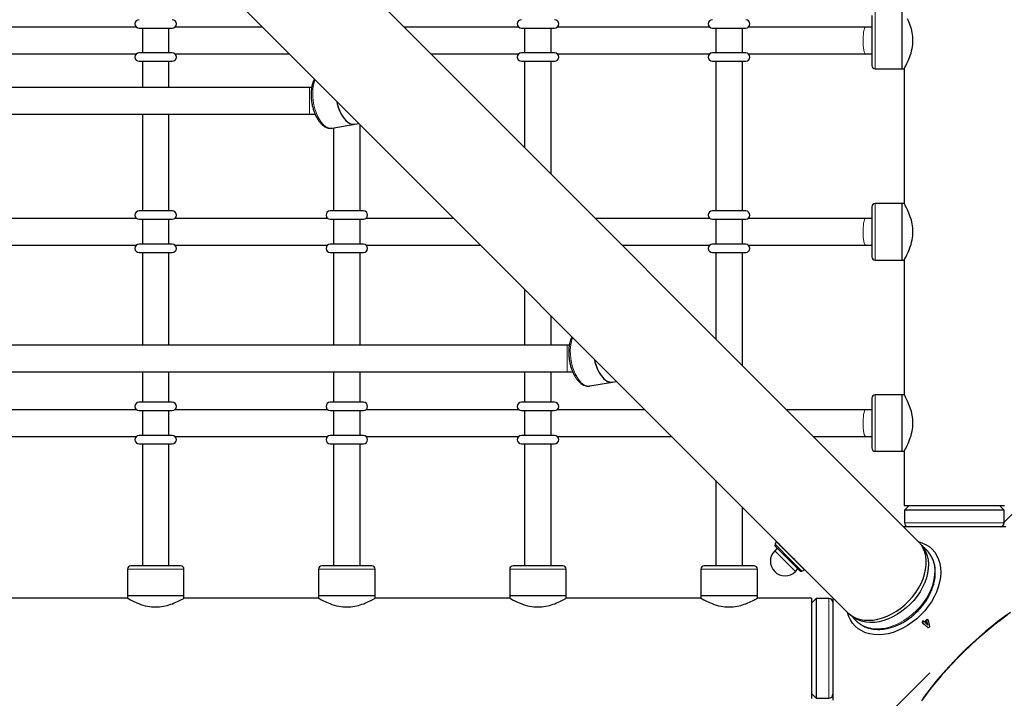
# Paper-space layout 'Blatt2' of a CAD drawing. Units: millimetres. Extents: x 19 to 217, y 6 to 292.
# Drawn here: x 99 to 107, y 119 to 124 of the extents above; entities that cross this region are included whole.
import ezdxf

# ---------------------------------------------------------------- set-up
doc = ezdxf.new("R2010")
doc.units = ezdxf.units.MM
doc.linetypes.add('CENTERX2', pattern=[20.32, 12.7, -2.54, 2.54, -2.54])
doc.linetypes.add('PHANTOM', pattern=[12.7, 6.35, -1.27, 1.27, -1.27, 1.27, -1.27])
doc.layers.add('FORMAT', color=7, linetype='Continuous')

psp = doc.layouts.new('Blatt2')

# ---------------------------------------------------------------- linework, layer by layer
at = {"color": 7, "linetype": 'Continuous', "lineweight": 25}
for p, q in [((106.0178, 119.7767), (93.9831, 131.8114)), ((93.4145, 131.2429), (105.4492, 119.2082)), ((105.8848, 124.0191), (105.8848, 123.7924)), ((105.8848, 124.0191), (105.8848, 123.5658)), ((105.6448, 123.9924), (105.6448, 123.7924)), ((99.7468, 123.8991), (98.5202, 123.8991)), ((99.7668, 123.8924), (100.0335, 123.8924)), ((99.7935, 123.8924), (99.7935, 123.6924)), ((100.0068, 123.6924), (100.0068, 123.8924)), ((100.7583, 123.8991), (100.0535, 123.8991)), ((102.8135, 123.8991), (101.8954, 123.8991)), ((102.8335, 123.8924), (103.1002, 123.8924)), ((102.8602, 123.8924), (102.8602, 123.6924)), ((103.0735, 123.6924), (103.0735, 123.8924)), ((104.3468, 123.8991), (103.1202, 123.8991)), ((104.3668, 123.8924), (104.6335, 123.8924)), ((104.3935, 123.8924), (104.3935, 123.6924)), ((104.6068, 123.6924), (104.6068, 123.8924)), ((105.5944, 123.8991), (104.6535, 123.8991)), ((105.6448, 123.8991), (105.5944, 123.8991)), ((105.6448, 123.7924), (105.6448, 123.5924)), ((105.8848, 123.7924), (105.8848, 123.5658)), ((100.0335, 123.6924), (99.7668, 123.6924)), ((103.1002, 123.6924), (102.8335, 123.6924)), ((104.6335, 123.6924), (104.3668, 123.6924)), ((98.5202, 123.6858), (99.7468, 123.6858)), ((99.7668, 123.6258), (100.0335, 123.6258)), ((99.7935, 123.6258), (99.7935, 123.4155)), ((100.0068, 123.4155), (100.0068, 123.6258)), ((100.0535, 123.6858), (100.9717, 123.6858)), ((102.1087, 123.6858), (102.8135, 123.6858)), ((102.8335, 123.6258), (103.1002, 123.6258)), ((102.8602, 123.6258), (102.8602, 122.9343)), ((103.0735, 122.721), (103.0735, 123.6258)), ((103.1202, 123.6858), (104.3468, 123.6858)), ((104.3668, 123.6258), (104.6335, 123.6258)), ((104.3935, 123.6258), (104.3935, 122.4258)), ((104.6068, 122.4258), (104.6068, 123.6258)), ((104.6535, 123.6858), (105.5944, 123.6858)), ((105.5944, 123.6858), (105.6448, 123.6858)), ((105.6715, 123.5658), (105.8848, 123.5658)), ((105.8848, 123.5658), (105.9048, 123.5658)), ((105.9048, 123.5658), (105.9048, 122.4858)), ((101.1352, 123.4155), (96.7141, 123.4155)), ((101.1517, 123.4157), (101.1352, 123.4155)), ((96.6572, 123.2022), (101.1352, 123.2022)), ((99.7935, 123.2022), (99.7935, 122.4258)), ((100.0068, 122.4258), (100.0068, 123.2022)), ((101.3162, 123.0893), (101.4983, 123.1206)), ((101.3268, 123.0912), (101.3268, 122.4258)), ((101.4983, 123.1206), (101.5312, 123.1262)), ((101.5402, 122.4258), (101.5402, 123.1173)), ((100.0335, 122.4258), (99.7668, 122.4258)), ((101.5668, 122.4258), (101.3002, 122.4258)), ((104.6335, 122.4258), (104.3668, 122.4258)), ((105.6448, 122.4591), (105.6448, 122.2591)), ((105.8848, 122.4858), (105.6715, 122.4858)), ((105.9048, 122.4858), (105.8848, 122.4858)), ((105.8848, 122.4858), (105.8848, 122.2591)), ((105.8848, 122.4858), (105.8848, 122.0324)), ((99.7468, 122.3658), (98.5202, 122.3658)), ((99.7668, 122.3591), (100.0335, 122.3591)), ((99.7935, 122.3591), (99.7935, 122.1591)), ((100.0068, 122.1591), (100.0068, 122.3591)), ((101.2802, 122.3658), (100.0535, 122.3658)), ((101.3002, 122.3591), (101.5668, 122.3591)), ((101.3268, 122.3591), (101.3268, 122.1591)), ((101.5402, 122.1591), (101.5402, 122.3591)), ((102.2917, 122.3658), (101.5868, 122.3658)), ((104.3468, 122.3658), (103.4287, 122.3658)), ((104.3668, 122.3591), (104.6335, 122.3591)), ((104.3935, 122.3591), (104.3935, 122.1591)), ((104.6068, 122.1591), (104.6068, 122.3591)), ((105.5944, 122.3658), (104.6535, 122.3658)), ((105.6448, 122.3658), (105.5944, 122.3658)), ((105.6448, 122.2591), (105.6448, 122.0591)), ((105.8848, 122.2591), (105.8848, 122.0324)), ((98.5202, 122.1524), (99.7468, 122.1524)), ((100.0335, 122.1591), (99.7668, 122.1591)), ((100.0535, 122.1524), (101.2802, 122.1524)), ((101.5668, 122.1591), (101.3002, 122.1591)), ((101.5868, 122.1524), (102.505, 122.1524)), ((103.642, 122.1524), (104.3468, 122.1524)), ((104.6335, 122.1591), (104.3668, 122.1591)), ((104.6535, 122.1524), (105.5944, 122.1524)), ((105.5944, 122.1524), (105.6448, 122.1524)), ((99.7668, 122.0924), (100.0335, 122.0924)), ((99.7935, 122.0924), (99.7935, 121.3488)), ((100.0068, 121.3488), (100.0068, 122.0924)), ((101.3002, 122.0924), (101.5668, 122.0924)), ((101.3268, 122.0924), (101.3268, 121.3488)), ((101.5402, 121.3488), (101.5402, 122.0924)), ((104.3668, 122.0924), (104.6335, 122.0924)), ((104.3935, 122.0924), (104.3935, 121.401)), ((104.6068, 121.1876), (104.6068, 122.0924)), ((105.6715, 122.0324), (105.8848, 122.0324)), ((105.8848, 122.0324), (105.9048, 122.0324)), ((105.9048, 122.0324), (105.9048, 120.9524)), ((102.8602, 121.7973), (102.8602, 121.3488)), ((106.7068, 119.9298), (108.5351, 121.758)), ((103.0735, 121.3488), (103.0735, 121.5839)), ((103.2019, 121.3488), (96.7141, 121.3488)), ((103.2183, 121.3491), (103.2019, 121.3488)), ((96.6572, 121.1355), (103.2019, 121.1355)), ((99.7935, 121.1355), (99.7935, 120.8924)), ((100.0068, 120.8924), (100.0068, 121.1355)), ((101.3268, 121.1355), (101.3268, 120.8924)), ((101.5402, 120.8924), (101.5402, 121.1355)), ((102.8602, 121.1355), (102.8602, 120.8924)), ((103.0735, 120.8924), (103.0735, 121.1355)), ((103.3829, 121.0227), (103.565, 121.0539)), ((103.565, 121.0539), (103.5979, 121.0596)), ((105.6448, 120.9258), (105.6448, 120.7258)), ((105.8848, 120.9524), (105.6715, 120.9524)), ((105.9048, 120.9524), (105.8848, 120.9524)), ((105.8848, 120.9524), (105.8848, 120.7258)), ((105.8848, 120.9524), (105.8848, 120.4991)), ((100.0335, 120.8924), (99.7668, 120.8924)), ((101.5668, 120.8924), (101.3002, 120.8924)), ((103.1002, 120.8924), (102.8335, 120.8924)), ((99.7468, 120.8324), (98.5202, 120.8324)), ((99.7668, 120.8258), (100.0335, 120.8258)), ((99.7935, 120.8258), (99.7935, 120.6258)), ((100.0068, 120.6258), (100.0068, 120.8258)), ((101.2802, 120.8324), (100.0535, 120.8324)), ((101.3002, 120.8258), (101.5668, 120.8258)), ((101.3268, 120.8258), (101.3268, 120.6258)), ((101.5402, 120.6258), (101.5402, 120.8258)), ((102.8135, 120.8324), (101.5868, 120.8324)), ((102.8335, 120.8258), (103.1002, 120.8258)), ((102.8602, 120.8258), (102.8602, 120.6258)), ((103.0735, 120.6258), (103.0735, 120.8258)), ((103.825, 120.8324), (103.1202, 120.8324)), ((105.5944, 120.8324), (104.962, 120.8324)), ((105.6448, 120.8324), (105.5944, 120.8324)), ((105.6448, 120.7258), (105.6448, 120.5258)), ((105.8848, 120.7258), (105.8848, 120.4991)), ((98.5202, 120.6191), (99.7468, 120.6191)), ((100.0335, 120.6258), (99.7668, 120.6258)), ((100.0535, 120.6191), (101.2802, 120.6191)), ((101.5668, 120.6258), (101.3002, 120.6258)), ((101.5868, 120.6191), (102.8135, 120.6191)), ((103.1002, 120.6258), (102.8335, 120.6258)), ((103.1202, 120.6191), (104.0383, 120.6191)), ((105.1754, 120.6191), (105.5944, 120.6191)), ((105.5944, 120.6191), (105.6448, 120.6191)), ((99.7668, 120.5591), (100.0335, 120.5591)), ((99.7935, 120.5591), (99.7935, 119.5811)), ((100.0068, 119.5811), (100.0068, 120.5591)), ((101.3002, 120.5591), (101.5668, 120.5591)), ((101.3268, 120.5591), (101.3268, 119.5811)), ((101.5402, 119.5811), (101.5402, 120.5591)), ((102.8335, 120.5591), (103.1002, 120.5591)), ((102.8602, 120.5591), (102.8602, 119.5811)), ((103.0735, 119.5811), (103.0735, 120.5591)), ((105.6715, 120.4991), (105.8848, 120.4991)), ((105.8848, 120.4991), (105.9048, 120.4991)), ((105.9048, 120.4991), (105.9048, 120.0658)), ((104.3935, 120.2639), (104.3935, 119.5811)), ((105.9048, 120.0658), (106.7088, 120.0658)), ((105.9455, 120.0658), (105.9068, 120.0271)), ((106.7068, 120.0271), (106.6682, 120.0658)), ((104.6068, 119.5811), (104.6068, 120.0506)), ((105.9068, 120.0271), (105.9068, 119.9258)), ((106.7068, 120.0271), (105.9068, 120.0271)), ((106.7068, 119.9258), (106.7068, 120.0271)), ((104.8789, 119.7753), (104.8691, 119.7535)), ((104.8777, 119.7797), (104.8789, 119.7753)), ((104.8789, 119.7753), (104.9054, 119.7488)), ((104.8939, 119.7636), (104.9054, 119.7488)), ((105.0117, 119.6425), (104.9054, 119.7488)), ((106.0863, 119.7053), (106.0364, 119.7553)), ((104.8864, 119.7225), (104.8657, 119.7017)), ((104.9631, 119.6044), (104.8657, 119.7017)), ((105.0667, 119.5422), (104.8721, 119.7368)), ((106.0863, 119.7053), (106.0885, 119.7031)), ((105.0316, 119.5358), (104.9631, 119.6044)), ((105.0117, 119.6425), (105.0983, 119.5558)), ((105.0268, 119.6307), (105.0117, 119.6425)), ((99.6735, 119.5544), (99.6735, 119.3411)), ((99.9002, 119.5811), (99.7002, 119.5811)), ((100.1002, 119.5811), (99.9002, 119.5811)), ((100.1268, 119.3411), (100.1268, 119.5544)), ((101.2068, 119.5544), (101.2068, 119.3411)), ((101.4335, 119.5811), (101.2335, 119.5811)), ((101.6335, 119.5811), (101.4335, 119.5811)), ((101.6602, 119.3411), (101.6602, 119.5544)), ((102.7402, 119.5544), (102.7402, 119.3411)), ((102.9668, 119.5811), (102.7668, 119.5811)), ((103.1668, 119.5811), (102.9668, 119.5811)), ((103.1935, 119.3411), (103.1935, 119.5544)), ((104.2735, 119.5544), (104.2735, 119.3411)), ((104.5002, 119.5811), (104.3002, 119.5811)), ((104.7002, 119.5811), (104.5002, 119.5811)), ((104.7268, 119.3411), (104.7268, 119.5544)), ((105.0316, 119.5358), (105.0524, 119.5566)), ((105.0834, 119.5392), (105.1052, 119.549)), ((105.093, 119.5645), (105.0983, 119.5558)), ((105.0983, 119.5558), (105.1052, 119.549)), ((105.1052, 119.549), (105.1096, 119.5478)), ((99.6735, 119.3211), (98.5935, 119.3211)), ((99.6735, 119.3411), (99.6735, 119.3211)), ((99.9002, 119.3411), (99.6735, 119.3411)), ((100.1268, 119.3411), (99.6735, 119.3411)), ((100.1268, 119.3411), (99.9002, 119.3411)), ((100.1268, 119.3211), (100.1268, 119.3411)), ((101.2068, 119.3211), (100.1268, 119.3211)), ((101.2068, 119.3411), (101.2068, 119.3211)), ((101.4335, 119.3411), (101.2068, 119.3411)), ((101.6602, 119.3411), (101.2068, 119.3411)), ((101.6602, 119.3411), (101.4335, 119.3411)), ((101.6602, 119.3211), (101.6602, 119.3411)), ((102.7402, 119.3211), (101.6602, 119.3211)), ((102.7402, 119.3411), (102.7402, 119.3211)), ((102.9668, 119.3411), (102.7402, 119.3411)), ((103.1935, 119.3411), (102.7402, 119.3411)), ((103.1935, 119.3411), (102.9668, 119.3411)), ((103.1935, 119.3211), (103.1935, 119.3411)), ((104.2735, 119.3211), (103.1935, 119.3211)), ((104.2735, 119.3411), (104.2735, 119.3211)), ((104.5002, 119.3411), (104.2735, 119.3411)), ((104.7268, 119.3411), (104.2735, 119.3411)), ((104.7268, 119.3411), (104.5002, 119.3411)), ((104.7268, 119.3211), (104.7268, 119.3411)), ((105.1602, 119.3211), (104.7268, 119.3211)), ((105.1602, 119.3211), (105.1602, 118.5171)), ((105.1988, 119.3191), (105.1602, 119.2804)), ((105.3002, 119.3191), (105.1988, 119.3191)), ((105.1988, 119.3191), (105.1988, 119.2117)), ((105.1988, 119.2117), (105.1988, 118.5191)), ((105.4707, 119.1896), (105.5207, 119.1396)), ((105.5225, 119.1378), (105.5207, 119.1396)), ((106.0579, 119.1222), (106.0482, 119.132)), ((106.0509, 119.1293), (106.0598, 119.1382)), ((106.0614, 119.1098), (106.0535, 119.1177)), ((106.0562, 119.115), (106.0607, 119.1195)), ((106.0571, 119.141), (106.0668, 119.1312)), ((106.0607, 119.1195), (106.0579, 119.1222)), ((106.0973, 119.0828), (106.0659, 119.1143)), ((106.0696, 119.1285), (106.0668, 119.1312)), ((106.0696, 119.1285), (106.0907, 119.1496)), ((106.0748, 119.1233), (106.0911, 119.107)), ((106.0886, 119.1316), (106.0858, 119.1344)), ((106.0879, 119.1524), (106.0966, 119.1437)), ((106.0937, 119.1043), (106.0886, 119.1316)), ((106.0937, 119.1043), (106.0911, 119.107)), ((105.1602, 118.5578), (105.1988, 118.5191)), ((105.1988, 118.5191), (105.3002, 118.5191))]:
    psp.add_line(p, q, dxfattribs=at)
at = {"color": 8, "linetype": 'PHANTOM', "lineweight": 18}
for p, q in [((105.6715, 124.0191), (105.6715, 123.7924)), ((105.6715, 123.7924), (105.6715, 123.5658)), ((101.1352, 123.4155), (101.1352, 123.2022)), ((105.6715, 122.4858), (105.6715, 122.2591)), ((105.6715, 122.2591), (105.6715, 122.0324)), ((103.2019, 121.3488), (103.2019, 121.1355)), ((105.6715, 120.9524), (105.6715, 120.7258)), ((105.6715, 120.7258), (105.6715, 120.4991)), ((106.7068, 119.9258), (105.9068, 119.9258)), ((104.8691, 119.7535), (104.9948, 119.6277)), ((104.9631, 119.6044), (104.8657, 119.7017)), ((105.0316, 119.5358), (104.9631, 119.6044)), ((104.9948, 119.6277), (105.0834, 119.5392)), ((99.9002, 119.5544), (99.6735, 119.5544)), ((100.1268, 119.5544), (99.9002, 119.5544)), ((101.4335, 119.5544), (101.2068, 119.5544)), ((101.6602, 119.5544), (101.4335, 119.5544)), ((102.9668, 119.5544), (102.7402, 119.5544)), ((103.1935, 119.5544), (102.9668, 119.5544)), ((104.5002, 119.5544), (104.2735, 119.5544)), ((104.7268, 119.5544), (104.5002, 119.5544)), ((105.3002, 119.3191), (105.3002, 119.2117)), ((105.3002, 119.2117), (105.3002, 118.5191))]:
    psp.add_line(p, q, dxfattribs=at)
at = {"color": 7, "linetype": 'Continuous', "lineweight": 25, "flags": 128}
for points in [[(105.9048, 123.5658), (105.9063, 123.5684), (105.9082, 123.5718), (105.9108, 123.5765), (105.9176, 123.5893), (105.9264, 123.6068), (105.9316, 123.6175), (105.937, 123.6295), (105.9425, 123.6425), (105.9481, 123.6566), (105.9539, 123.6728), (105.9594, 123.6901), (105.9644, 123.7086), (105.9687, 123.7282), (105.9732, 123.7593), (105.9748, 123.792), (105.9733, 123.8241), (105.9688, 123.8559), (105.9621, 123.8855), (105.9535, 123.9133), (105.9482, 123.928), (105.9428, 123.9419), (105.9372, 123.955), (105.9317, 123.9672)], [(101.352, 123.3054), (101.3574, 123.2834), (101.367, 123.2526), (101.3786, 123.2237), (101.392, 123.1975), (101.4067, 123.1743), (101.4227, 123.1548), (101.4394, 123.1393), (101.4565, 123.1281), (101.4737, 123.1216), (101.4907, 123.1198), (101.4983, 123.1206)], [(105.9048, 122.0324), (105.9063, 122.0351), (105.9082, 122.0385), (105.9108, 122.0432), (105.9176, 122.056), (105.9264, 122.0734), (105.9316, 122.0842), (105.937, 122.0961), (105.9425, 122.1092), (105.9481, 122.1233), (105.9539, 122.1394), (105.9594, 122.1568), (105.9644, 122.1752), (105.9687, 122.1949), (105.9732, 122.226), (105.9748, 122.2587), (105.9733, 122.2907), (105.9688, 122.3226), (105.9621, 122.3521), (105.9535, 122.38), (105.9482, 122.3946), (105.9428, 122.4086), (105.9372, 122.4216), (105.9317, 122.4338), (105.926, 122.4457), (105.9207, 122.4562), (105.9159, 122.4655), (105.9118, 122.4733), (105.9089, 122.4786), (105.9067, 122.4825), (105.9053, 122.485), (105.9048, 122.4858), (105.9048, 122.4858)], [(103.4187, 121.2387), (103.4241, 121.2167), (103.4337, 121.1859), (103.4453, 121.1571), (103.4586, 121.1308), (103.4734, 121.1076), (103.4893, 121.0881), (103.506, 121.0726), (103.5232, 121.0615), (103.5404, 121.0549), (103.5573, 121.0531), (103.565, 121.0539)], [(105.9048, 120.4991), (105.9063, 120.5018), (105.9082, 120.5051), (105.9108, 120.5099), (105.9176, 120.5226), (105.9264, 120.5401), (105.9316, 120.5509), (105.937, 120.5628), (105.9425, 120.5758), (105.9481, 120.59), (105.9539, 120.6061), (105.9594, 120.6235), (105.9644, 120.6419), (105.9687, 120.6615), (105.9732, 120.6926), (105.9748, 120.7253), (105.9733, 120.7574), (105.9688, 120.7892), (105.9621, 120.8188), (105.9535, 120.8466), (105.9482, 120.8613), (105.9428, 120.8752), (105.9372, 120.8883), (105.9317, 120.9005), (105.926, 120.9123), (105.9207, 120.9229), (105.9159, 120.9322), (105.9118, 120.9399), (105.9089, 120.9453), (105.9067, 120.9492), (105.9053, 120.9516), (105.9048, 120.9524), (105.9048, 120.9524)], [(106.7207, 119.8924), (106.704, 119.8924), (106.6828, 119.8924), (106.6576, 119.8924), (106.6285, 119.8925), (106.5958, 119.8925), (106.5601, 119.8925), (106.5215, 119.8925), (106.4806, 119.8926), (106.4378, 119.8926), (106.3936, 119.8926), (106.3484, 119.8926), (106.3028, 119.8926), (106.2572, 119.8926), (106.2121, 119.8926), (106.1681, 119.8926), (106.1257, 119.8927), (106.0852, 119.8927), (106.0471, 119.8927), (106.0119, 119.8927), (105.98, 119.8927), (105.9516, 119.8926), (105.9271, 119.8926), (105.9067, 119.8926), (105.9018, 119.8926)], [(105.4492, 119.2082), (105.4665, 119.1928), (105.4922, 119.1754), (105.5208, 119.1617), (105.5518, 119.1519), (105.585, 119.1461), (105.6199, 119.1443), (105.6561, 119.1466), (105.6933, 119.153), (105.7309, 119.1634), (105.7686, 119.1776), (105.8058, 119.1955), (105.8422, 119.2169), (105.8773, 119.2415), (105.9108, 119.269), (105.9421, 119.2992), (105.971, 119.3317), (105.9972, 119.366), (106.0202, 119.4018), (106.0399, 119.4387), (106.056, 119.4762), (106.0683, 119.5139), (106.0766, 119.5513), (106.081, 119.5881), (106.0813, 119.6237), (106.0775, 119.6578), (106.0696, 119.69), (106.0579, 119.7198), (106.0423, 119.747), (106.0231, 119.7712), (106.0178, 119.7767)], [(106.0357, 119.756), (106.0465, 119.7443), (106.0646, 119.7194), (106.0791, 119.6916), (106.0898, 119.6613), (106.0965, 119.6287), (106.0992, 119.5944), (106.0978, 119.5586), (106.0924, 119.5218), (106.083, 119.4844), (106.0698, 119.4469), (106.0528, 119.4097), (106.0323, 119.3733), (106.0085, 119.338), (105.9817, 119.3043), (105.9523, 119.2726), (105.9205, 119.2432), (105.8867, 119.2165), (105.8514, 119.1929), (105.8149, 119.1725), (105.7777, 119.1557), (105.7402, 119.1425), (105.7029, 119.1333), (105.6661, 119.128), (105.6303, 119.1268), (105.596, 119.1296), (105.5635, 119.1365), (105.5333, 119.1473), (105.5056, 119.1619), (105.4808, 119.1802), (105.47, 119.1903)], [(106.0195, 119.7749), (106.0462, 119.7666), (106.0766, 119.7529), (106.1042, 119.7354), (106.1287, 119.7143), (106.1498, 119.6898), (106.1673, 119.6622), (106.181, 119.6318), (106.1908, 119.5989), (106.1965, 119.5639), (106.198, 119.5272), (106.1955, 119.4891), (106.1888, 119.4501), (106.178, 119.4106), (106.1634, 119.3711), (106.145, 119.332), (106.123, 119.2936), (106.0977, 119.2565), (106.0694, 119.2211), (106.0383, 119.1876)], [(99.6735, 119.3211), (99.6762, 119.3196), (99.6795, 119.3178), (99.6843, 119.3152), (99.697, 119.3083), (99.7145, 119.2995), (99.7253, 119.2944), (99.7372, 119.289), (99.7502, 119.2834), (99.7644, 119.2778), (99.7805, 119.272), (99.7979, 119.2665), (99.8163, 119.2615), (99.8359, 119.2573), (99.867, 119.2528), (99.8997, 119.2511), (99.9318, 119.2526), (99.9636, 119.2571), (99.9932, 119.2639), (100.021, 119.2724), (100.0357, 119.2777), (100.0496, 119.2832), (100.0627, 119.2888), (100.0749, 119.2943), (100.0867, 119.2999), (100.0973, 119.3052), (100.1066, 119.3101), (100.1143, 119.3142), (100.1196, 119.3171), (100.1236, 119.3193), (100.126, 119.3206), (100.1268, 119.3211), (100.1268, 119.3211)], [(101.2068, 119.3211), (101.2095, 119.3196), (101.2129, 119.3178), (101.2176, 119.3152), (101.2304, 119.3083), (101.2478, 119.2995), (101.2586, 119.2944), (101.2705, 119.289), (101.2836, 119.2834), (101.2977, 119.2778), (101.3138, 119.272), (101.3312, 119.2665), (101.3496, 119.2615), (101.3693, 119.2573), (101.4003, 119.2528), (101.433, 119.2511), (101.4651, 119.2526), (101.4969, 119.2571), (101.5265, 119.2639), (101.5544, 119.2724), (101.569, 119.2777), (101.5829, 119.2832), (101.596, 119.2888), (101.6082, 119.2943), (101.62, 119.2999), (101.6306, 119.3052), (101.6399, 119.3101), (101.6477, 119.3142), (101.653, 119.3171), (101.6569, 119.3193), (101.6593, 119.3206), (101.6602, 119.3211), (101.6602, 119.3211)], [(102.7402, 119.3211), (102.7428, 119.3196), (102.7462, 119.3178), (102.7509, 119.3152), (102.7637, 119.3083), (102.7812, 119.2995), (102.7919, 119.2944), (102.8039, 119.289), (102.8169, 119.2834), (102.831, 119.2778), (102.8472, 119.272), (102.8645, 119.2665), (102.883, 119.2615), (102.9026, 119.2573), (102.9337, 119.2528), (102.9664, 119.2511), (102.9984, 119.2526), (103.0303, 119.2571), (103.0598, 119.2639), (103.0877, 119.2724), (103.1023, 119.2777), (103.1163, 119.2832), (103.1293, 119.2888), (103.1415, 119.2943), (103.1534, 119.2999), (103.1639, 119.3052), (103.1733, 119.3101), (103.181, 119.3142), (103.1863, 119.3171), (103.1902, 119.3193), (103.1927, 119.3206), (103.1935, 119.3211), (103.1935, 119.3211)], [(104.2735, 119.3211), (104.2762, 119.3196), (104.2795, 119.3178), (104.2843, 119.3152), (104.297, 119.3083), (104.3145, 119.2995), (104.3253, 119.2944), (104.3372, 119.289), (104.3502, 119.2834), (104.3644, 119.2778), (104.3805, 119.272), (104.3979, 119.2665), (104.4163, 119.2615), (104.4359, 119.2573), (104.467, 119.2528), (104.4997, 119.2511), (104.5318, 119.2526), (104.5636, 119.2571), (104.5932, 119.2639), (104.621, 119.2724), (104.6357, 119.2777), (104.6496, 119.2832), (104.6627, 119.2888), (104.6749, 119.2943), (104.6867, 119.2999), (104.6973, 119.3052), (104.7066, 119.3101), (104.7143, 119.3142), (104.7196, 119.3171), (104.7236, 119.3193), (104.726, 119.3206), (104.7268, 119.3211), (104.7268, 119.3211)], [(105.3333, 119.3241), (105.3333, 119.3192), (105.3333, 119.2989), (105.3333, 119.2744), (105.3333, 119.246), (105.3333, 119.214), (105.3333, 119.1788), (105.3333, 119.1408), (105.3333, 119.1003), (105.3333, 119.0578), (105.3333, 119.0138), (105.3333, 118.9688), (105.3333, 118.9232), (105.3333, 118.8776), (105.3334, 118.8324), (105.3334, 118.7881), (105.3334, 118.7453), (105.3334, 118.7044), (105.3334, 118.6659), (105.3335, 118.6301), (105.3335, 118.5975), (105.3335, 118.5684), (105.3335, 118.5431), (105.3335, 118.522), (105.3336, 118.5052)], [(106.0383, 119.1876), (106.0049, 119.1566), (105.9694, 119.1282), (105.9323, 119.1029), (105.894, 119.081), (105.8548, 119.0626), (105.8153, 119.0479), (105.7758, 119.0372), (105.7369, 119.0305), (105.6988, 119.0279), (105.662, 119.0295), (105.627, 119.0352), (105.5941, 119.0449), (105.5637, 119.0586), (105.5361, 119.0761), (105.5116, 119.0972), (105.4905, 119.1217), (105.473, 119.1493), (105.4593, 119.1798), (105.4511, 119.2064)], [(106.7565, 119.2071), (106.7071, 119.1722), (106.6571, 119.1348), (106.6066, 119.0952), (106.5559, 119.0534), (106.5053, 119.0098), (106.455, 118.9645), (106.4052, 118.9177), (106.3562, 118.8697)], [(106.7342, 119.1871), (106.6851, 119.1515), (106.6353, 119.1136), (106.5853, 119.0735), (106.5352, 119.0314), (106.4852, 118.9875), (106.4357, 118.9421), (106.3867, 118.8953), (106.3386, 118.8474), (106.2916, 118.7986), (106.246, 118.7491), (106.2018, 118.6992), (106.1594, 118.6491), (106.119, 118.599), (106.0806, 118.5492), (106.0446, 118.4999)], [(106.3562, 118.8697), (106.3082, 118.8207), (106.2615, 118.771), (106.2162, 118.7206), (106.1725, 118.67), (106.1308, 118.6194), (106.0911, 118.5689), (106.0538, 118.5188)]]:
    psp.add_lwpolyline(points, dxfattribs=at)
at = {"color": 8, "linetype": 'PHANTOM', "lineweight": 18, "flags": 128}
for points in [[(105.5944, 123.8991), (105.5901, 123.8966), (105.5861, 123.8893), (105.5824, 123.8774), (105.5793, 123.8615), (105.577, 123.8424), (105.5754, 123.821), (105.5747, 123.7982), (105.5749, 123.7752), (105.5761, 123.753), (105.5781, 123.7326), (105.5808, 123.715), (105.5842, 123.7011), (105.5881, 123.6914), (105.5923, 123.6864), (105.5944, 123.6858)], [(101.1794, 123.4781), (101.1725, 123.4593), (101.1658, 123.4331), (101.1616, 123.4042), (101.1598, 123.3735), (101.1606, 123.3414), (101.1638, 123.3087), (101.1695, 123.2761), (101.1775, 123.2443), (101.1877, 123.2139), (101.1997, 123.1857), (101.2134, 123.1601), (101.2285, 123.1378), (101.2447, 123.1193)], [(105.5944, 122.3658), (105.5901, 122.3633), (105.5861, 122.3559), (105.5824, 122.344), (105.5793, 122.3282), (105.577, 122.3091), (105.5754, 122.2877), (105.5747, 122.2649), (105.5749, 122.2419), (105.5761, 122.2196), (105.5781, 122.1993), (105.5808, 122.1817), (105.5842, 122.1677), (105.5881, 122.158), (105.5923, 122.1531), (105.5944, 122.1524)], [(103.246, 121.4114), (103.2391, 121.3927), (103.2325, 121.3664), (103.2283, 121.3376), (103.2265, 121.3068), (103.2273, 121.2747), (103.2305, 121.242), (103.2362, 121.2094), (103.2442, 121.1776), (103.2543, 121.1473), (103.2664, 121.119), (103.2801, 121.0935), (103.2952, 121.0712), (103.3114, 121.0526)], [(105.5944, 120.8324), (105.5901, 120.83), (105.5861, 120.8226), (105.5824, 120.8107), (105.5793, 120.7948), (105.577, 120.7757), (105.5754, 120.7543), (105.5747, 120.7316), (105.5749, 120.7085), (105.5761, 120.6863), (105.5781, 120.6659), (105.5808, 120.6483), (105.5842, 120.6344), (105.5881, 120.6247), (105.5923, 120.6197), (105.5944, 120.6191)], [(106.0885, 119.7031), (106.0971, 119.6936), (106.1153, 119.6687), (106.1298, 119.641), (106.1404, 119.6106), (106.1472, 119.5781), (106.1499, 119.5437), (106.1485, 119.5079), (106.1431, 119.4711), (106.1337, 119.4337), (106.1204, 119.3962), (106.1034, 119.359), (106.0829, 119.3226), (106.0592, 119.2873), (106.0324, 119.2536), (106.003, 119.2219), (105.9712, 119.1925), (105.9374, 119.1659), (105.9021, 119.1422), (105.8656, 119.1218), (105.8284, 119.105), (105.7909, 119.0919), (105.7535, 119.0826), (105.7168, 119.0773), (105.681, 119.0761), (105.6467, 119.079), (105.6142, 119.0858), (105.584, 119.0966), (105.5563, 119.1113), (105.5315, 119.1296), (105.5225, 119.1378)]]:
    psp.add_lwpolyline(points, dxfattribs=at)
at = {"color": 7, "linetype": 'Continuous', "lineweight": 25}
for centre, radius, start, end in [((99.7668, 123.9258), 0.0333, 90, 270), ((100.0335, 123.9258), 0.0333, 270, 90), ((102.8335, 123.9258), 0.0333, 90, 270), ((103.1002, 123.9258), 0.0333, 270, 90), ((104.3668, 123.9258), 0.0333, 90, 270), ((104.6335, 123.9258), 0.0333, 270, 90), ((99.7668, 123.6591), 0.0333, 90, 270), ((100.0335, 123.6591), 0.0333, 270, 90), ((102.8335, 123.6591), 0.0333, 90, 270), ((103.1002, 123.6591), 0.0333, 270, 90), ((104.3668, 123.6591), 0.0333, 90, 270), ((104.6335, 123.6591), 0.0333, 270, 90), ((105.6715, 123.5924), 0.0267, 180, 270), ((101.6664, 123.3616), 0.3194, 190.13952, 221.37656), ((101.49, 123.2012), 0.081, 218.7138, 275.87126), ((99.7668, 122.3924), 0.0333, 90, 270), ((100.0335, 122.3924), 0.0333, 270, 90), ((101.3002, 122.3924), 0.0333, 90, 270), ((101.5668, 122.3924), 0.0333, 270, 90), ((104.3668, 122.3924), 0.0333, 90, 270), ((104.6335, 122.3924), 0.0333, 270, 90), ((105.6715, 122.4591), 0.0267, 90, 180), ((99.7668, 122.1258), 0.0333, 90, 270), ((100.0335, 122.1258), 0.0333, 270, 90), ((101.3002, 122.1258), 0.0333, 90, 270), ((101.5668, 122.1258), 0.0333, 270, 90), ((104.3668, 122.1258), 0.0333, 90, 270), ((104.6335, 122.1258), 0.0333, 270, 90), ((105.6715, 122.0591), 0.0267, 180, 270), ((103.7331, 121.295), 0.3194, 190.13952, 221.37656), ((103.5567, 121.1345), 0.081, 218.7138, 275.87126), ((105.6715, 120.9258), 0.0267, 90, 180), ((99.7668, 120.8591), 0.0333, 90, 270), ((100.0335, 120.8591), 0.0333, 270, 90), ((101.3002, 120.8591), 0.0333, 90, 270), ((101.5668, 120.8591), 0.0333, 270, 90), ((102.8335, 120.8591), 0.0333, 90, 270), ((103.1002, 120.8591), 0.0333, 270, 90), ((99.7668, 120.5924), 0.0333, 90, 270), ((100.0335, 120.5924), 0.0333, 270, 90), ((101.3002, 120.5924), 0.0333, 90, 270), ((101.5668, 120.5924), 0.0333, 270, 90), ((102.8335, 120.5924), 0.0333, 90, 270), ((103.1002, 120.5924), 0.0333, 270, 90), ((105.6715, 120.5258), 0.0267, 180, 270), ((105.9402, 119.9258), 0.0333, 180, 263.8041), ((106.6735, 119.9258), 0.0333, 270, 0), ((104.8827, 119.7474), 0.0149, 155.67115, 225), ((104.9487, 119.6188), 0.1173, 135, 315), ((99.7002, 119.5544), 0.0267, 90, 180), ((100.1002, 119.5544), 0.0267, 0, 90), ((101.2335, 119.5544), 0.0267, 90, 180), ((101.6335, 119.5544), 0.0267, 0, 90), ((102.7668, 119.5544), 0.0267, 90, 180), ((103.1668, 119.5544), 0.0267, 0, 90), ((104.3002, 119.5544), 0.0267, 90, 180), ((104.7002, 119.5544), 0.0267, 0, 90), ((105.0773, 119.5528), 0.0149, 225, 294.32885), ((105.3002, 119.2858), 0.0333, 6.19605, 90), ((106.2889, 118.9371), 1.0667, 248.97293, 21.02707), ((108.577, 116.649), 3.544, 135.31866, 135.5234), ((108.5851, 116.6408), 3.5418, 135.52337, 135.6258), ((108.5929, 116.633), 3.5416, 135.5234, 135.62585), ((108.5888, 116.6372), 3.5469, 134.83643, 135.31862), ((108.5963, 116.6297), 3.5463, 135.06633, 135.31866), ((111.9855, 120.263), 6.0068, 190.83, 191.09615), ((112.0178, 120.2698), 6.0274, 190.76762, 191.26614), ((108.6225, 116.6034), 3.5389, 135.31043, 135.52416), ((105.3002, 118.5524), 0.0333, 270, 0)]:
    psp.add_arc(centre, radius, start, end, dxfattribs=at)
at = {"color": 8, "linetype": 'PHANTOM', "lineweight": 18}
for centre in [(101.3079, 123.17), (103.3746, 121.1033)]:
    psp.add_arc(centre, 0.081, 218.7138, 275.87126, dxfattribs=at)
at = {"color": 7, "linetype": 'Continuous', "lineweight": 25}
for points, knots in [([(99.7375, 123.9105), (99.7376, 123.9092), (99.7377, 123.9063), (99.7378, 123.9017), (99.7378, 123.8991)], [0, 0, 0, 0, 0.449135, 1, 1, 1, 1]), ([(102.8042, 123.9105), (102.8042, 123.9092), (102.8044, 123.9063), (102.8045, 123.9017), (102.8045, 123.8991)], [0, 0, 0, 0, 0.449135, 1, 1, 1, 1]), ([(104.3375, 123.9105), (104.3376, 123.9092), (104.3377, 123.9063), (104.3378, 123.9017), (104.3378, 123.8991)], [0, 0, 0, 0, 0.4491348, 1, 1, 1, 1]), ([(99.7378, 123.6858), (99.7378, 123.682), (99.7377, 123.6773), (99.7375, 123.6744), (99.7375, 123.6739)], [0, 0, 0, 0, 0.81019, 1, 1, 1, 1]), ([(102.8045, 123.6858), (102.8044, 123.682), (102.8043, 123.6773), (102.8042, 123.6744), (102.8042, 123.6739)], [0, 0, 0, 0, 0.81019, 1, 1, 1, 1]), ([(104.3378, 123.6858), (104.3378, 123.682), (104.3377, 123.6773), (104.3375, 123.6744), (104.3375, 123.6739)], [0, 0, 0, 0, 0.81019, 1, 1, 1, 1]), ([(101.1738, 123.4836), (101.1731, 123.4824), (101.1683, 123.4749), (101.1618, 123.4581), (101.1544, 123.4335), (101.1495, 123.4063), (101.147, 123.3776), (101.1468, 123.3477), (101.149, 123.3173), (101.1535, 123.2868), (101.1601, 123.2568), (101.1687, 123.2278), (101.1793, 123.2003), (101.1917, 123.1747), (101.2059, 123.1515), (101.2188, 123.1346), (101.2271, 123.126), (101.2297, 123.1232)], [0, 0, 0, 0, 0.013712, 0.08639, 0.160183, 0.233899, 0.307221, 0.380161, 0.452827, 0.525348, 0.597854, 0.67045, 0.743259, 0.816431, 0.890126, 0.96449, 1, 1, 1, 1]), ([(101.1352, 123.2022), (101.1431, 123.2022), (101.1577, 123.2022), (101.1722, 123.2027), (101.1787, 123.2029)], [0, 0, 0, 0, 0.546421, 1, 1, 1, 1]), ([(101.2297, 123.1232), (101.2328, 123.1202), (101.2417, 123.1118), (101.2566, 123.1012), (101.2746, 123.0927), (101.2926, 123.0884), (101.3065, 123.0874), (101.3141, 123.0893), (101.3155, 123.0896)], [0, 0, 0, 0, 0.121546, 0.351246, 0.553208, 0.746306, 0.952782, 1, 1, 1, 1]), ([(99.7375, 122.3772), (99.7376, 122.3759), (99.7377, 122.3729), (99.7378, 122.3683), (99.7378, 122.3658)], [0, 0, 0, 0, 0.449135, 1, 1, 1, 1]), ([(101.2709, 122.3772), (101.2709, 122.3759), (101.271, 122.3729), (101.2711, 122.3683), (101.2712, 122.3658)], [0, 0, 0, 0, 0.449135, 1, 1, 1, 1]), ([(104.3375, 122.3772), (104.3376, 122.3759), (104.3377, 122.3729), (104.3378, 122.3683), (104.3378, 122.3658)], [0, 0, 0, 0, 0.449135, 1, 1, 1, 1]), ([(99.7378, 122.1524), (99.7378, 122.1486), (99.7377, 122.1439), (99.7375, 122.1411), (99.7375, 122.1406)], [0, 0, 0, 0, 0.81019, 1, 1, 1, 1]), ([(101.2712, 122.1524), (101.2711, 122.1486), (101.271, 122.1439), (101.2709, 122.1411), (101.2709, 122.1406)], [0, 0, 0, 0, 0.8101905, 1, 1, 1, 1]), ([(104.3378, 122.1524), (104.3378, 122.1486), (104.3377, 122.1439), (104.3375, 122.1411), (104.3375, 122.1406)], [0, 0, 0, 0, 0.81019, 1, 1, 1, 1]), ([(103.2405, 121.417), (103.2397, 121.4158), (103.235, 121.4082), (103.2284, 121.3915), (103.221, 121.3668), (103.2162, 121.3397), (103.2137, 121.3109), (103.2135, 121.2811), (103.2157, 121.2507), (103.2201, 121.2202), (103.2267, 121.1902), (103.2354, 121.1611), (103.246, 121.1336), (103.2584, 121.108), (103.2725, 121.0848), (103.2854, 121.0679), (103.2937, 121.0593), (103.2964, 121.0565)], [0, 0, 0, 0, 0.013712, 0.08639, 0.160183, 0.233899, 0.307221, 0.380161, 0.452827, 0.525348, 0.597854, 0.67045, 0.743259, 0.816431, 0.890126, 0.96449, 1, 1, 1, 1]), ([(103.2019, 121.1355), (103.2098, 121.1355), (103.2244, 121.1355), (103.2388, 121.136), (103.2454, 121.1362)], [0, 0, 0, 0, 0.5464206, 1, 1, 1, 1]), ([(103.2964, 121.0565), (103.2995, 121.0536), (103.3083, 121.0451), (103.3233, 121.0346), (103.3412, 121.026), (103.3593, 121.0218), (103.3732, 121.0207), (103.3807, 121.0226), (103.3821, 121.0229)], [0, 0, 0, 0, 0.121546, 0.351246, 0.553208, 0.746306, 0.952782, 1, 1, 1, 1]), ([(99.7375, 120.8438), (99.7376, 120.8425), (99.7377, 120.8396), (99.7378, 120.835), (99.7378, 120.8324)], [0, 0, 0, 0, 0.449135, 1, 1, 1, 1]), ([(101.2709, 120.8438), (101.2709, 120.8425), (101.271, 120.8396), (101.2711, 120.835), (101.2712, 120.8324)], [0, 0, 0, 0, 0.449135, 1, 1, 1, 1]), ([(102.8042, 120.8438), (102.8042, 120.8425), (102.8044, 120.8396), (102.8045, 120.835), (102.8045, 120.8324)], [0, 0, 0, 0, 0.449135, 1, 1, 1, 1]), ([(99.7378, 120.6191), (99.7378, 120.6153), (99.7377, 120.6106), (99.7375, 120.6078), (99.7375, 120.6072)], [0, 0, 0, 0, 0.8101905, 1, 1, 1, 1]), ([(101.2712, 120.6191), (101.2711, 120.6153), (101.271, 120.6106), (101.2709, 120.6078), (101.2709, 120.6072)], [0, 0, 0, 0, 0.81019, 1, 1, 1, 1]), ([(102.8045, 120.6191), (102.8044, 120.6153), (102.8043, 120.6106), (102.8042, 120.6078), (102.8042, 120.6072)], [0, 0, 0, 0, 0.81019, 1, 1, 1, 1]), ([(104.9054, 119.7488), (104.9064, 119.7478), (104.9109, 119.7433), (104.9163, 119.7397), (104.9206, 119.7369)], [0, 0, 0, 0, 0.219133, 1, 1, 1, 1]), ([(105.0117, 119.6425), (105.0057, 119.6483), (104.9983, 119.6556), (104.9926, 119.6642), (104.9915, 119.6659)], [0, 0, 0, 0, 0.800351, 1, 1, 1, 1]), ([(105.5228, 119.1379), (105.5237, 119.1368), (105.5315, 119.1284), (105.5488, 119.1153), (105.5747, 119.0992), (105.6032, 119.0868), (105.6337, 119.0779), (105.6661, 119.0726), (105.6999, 119.071), (105.7348, 119.0731), (105.7705, 119.0789), (105.8066, 119.0885), (105.8427, 119.1015), (105.8783, 119.118), (105.9131, 119.1377), (105.9468, 119.1603), (105.9789, 119.1858), (106.0092, 119.2137), (106.0374, 119.2438), (106.0631, 119.2757), (106.0861, 119.3093), (106.1061, 119.3441), (106.123, 119.3797), (106.1364, 119.4159), (106.1463, 119.4523), (106.1526, 119.4884), (106.155, 119.5238), (106.1536, 119.5583), (106.1483, 119.5913), (106.1393, 119.6225), (106.1267, 119.6515), (106.1103, 119.6776), (106.0974, 119.6948), (106.0892, 119.7022), (106.0885, 119.7029)], [0, 0, 0, 0, 0.004467, 0.03657, 0.06866, 0.100843, 0.133209, 0.165807, 0.198644, 0.231688, 0.264891, 0.2982, 0.331569, 0.364965, 0.398364, 0.431758, 0.465147, 0.498535, 0.531928, 0.565332, 0.598755, 0.632203, 0.66568, 0.699187, 0.732717, 0.766246, 0.799739, 0.833145, 0.866402, 0.899446, 0.932229, 0.964743, 0.997024, 1, 1, 1, 1]), ([(105.0983, 119.5558), (105.0989, 119.5553), (105.1013, 119.5529), (105.1046, 119.5514), (105.1072, 119.5502)], [0, 0, 0, 0, 0.219133, 1, 1, 1, 1])]:
    psp.add_open_spline(points, degree=3, knots=knots, dxfattribs=at)
at = {"layer": 'FORMAT', "color": 7, "linetype": 'CENTERX2', "lineweight": 18}
psp.add_line((120.5042, 133.064), (105.4655, 118.0809), dxfattribs=at)

doc.saveas('drawing.dxf')
